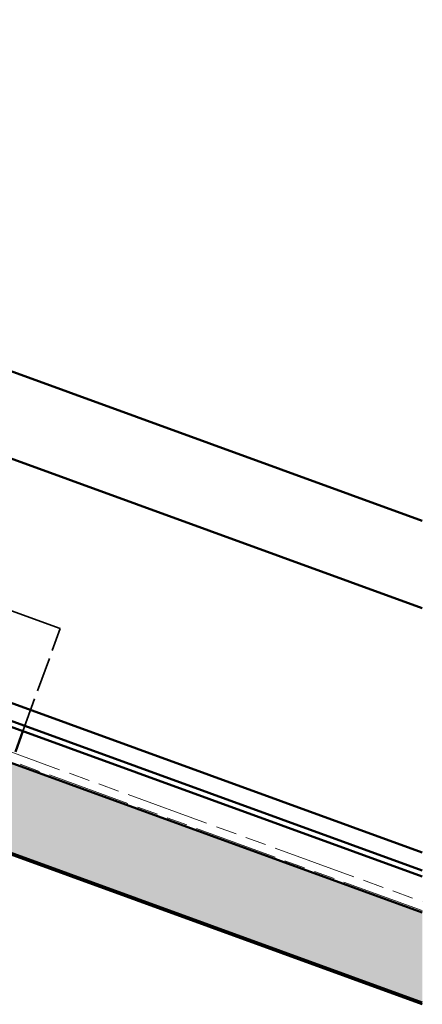
# Model space of a CAD drawing. Units: inches. Extents: x 6 to 334, y 5 to 214.
# Drawn here: x 229 to 245, y 103 to 142 of the extents above; entities that cross this region are included whole.
import ezdxf

# ---------------------------------------------------------------- set-up
doc = ezdxf.new("R2010")
doc.units = ezdxf.units.IN
doc.header["$LTSCALE"] = 20
doc.header["$MEASUREMENT"] = 0
doc.linetypes.add('DASHED', pattern=[0.2067, 0.1654, -0.0413])
doc.linetypes.add('DOUBLE_DASH_CHAIN', pattern=[1.2403, 0.6614, -0.0827, 0.1654, -0.0827, 0.1654, -0.0827])
for name, color, linetype, lineweight in [('Hatch (ANSI)', 7, 'Continuous', 18), ('Hidden (ANSI)', 7, 'DASHED', 35), ('Visible (ANSI)', 7, 'Continuous', 50)]:
    doc.layers.add(name, color=color, linetype=linetype, lineweight=lineweight)

msp = doc.modelspace()

# ---------------------------------------------------------------- hatches: boundary and pattern name
at = {"layer": 'Hatch (ANSI)', "true_color": 0x804000}
h = msp.add_hatch(dxfattribs=at)
h.set_pattern_fill('INSUL', color=36, scale=5, angle=160, style=0)
h.paths.add_polyline_path([(133.50269, 143.36763), (244.79904, 102.85908), (244.79904, 106.40633), (134.64276, 146.49994)])

# ---------------------------------------------------------------- linework, layer by layer
at = {"layer": 'Hidden (ANSI)', "color": 96, "ltscale": 1.151888, "true_color": 0x008000}
msp.add_line((230.53873, 117.59153), (199.21564, 128.9922), dxfattribs=at)
at = {"layer": 'Hidden (ANSI)', "color": 96, "ltscale": 0.40937, "true_color": 0x008000}
msp.add_line((229.06819, 113.55124), (230.53873, 117.59153), dxfattribs=at)
at = {"layer": 'Visible (ANSI)', "color": 5, "true_color": 0x0000ff}
for p, q in [((135.17189, 147.95373), (244.79904, 108.05271)), ((173.5128, 147.78342), (244.79904, 121.83736)), ((244.79904, 107.82568), (135.09892, 147.75326)), ((172.40466, 144.73882), (244.79904, 118.38942)), ((169.28623, 136.24657), (244.79904, 108.76216))]:
    msp.add_line(p, q, dxfattribs=at)
at = {"layer": 'Visible (ANSI)', "color": 30, "linetype": 'DOUBLE_DASH_CHAIN', "lineweight": 18, "ltscale": 0.248412, "true_color": 0xff8000}
msp.add_line((134.77956, 146.87582), (244.79904, 106.83201), dxfattribs=at)
at = {"layer": 'Visible (ANSI)', "color": 36, "true_color": 0x804000}
for p, q in [((244.79904, 106.40633), (134.64276, 146.49994)), ((133.50269, 143.36763), (244.79904, 102.85908)), ((138.53602, 141.4647), (244.79904, 102.78813))]:
    msp.add_line(p, q, dxfattribs=at)
at = {"layer": 'Visible (ANSI)', "color": 30, "linetype": 'DOUBLE_DASH_CHAIN', "lineweight": 18, "ltscale": 0.24867, "true_color": 0xff8000}
msp.add_line((244.79904, 106.47728), (134.66556, 146.56259), dxfattribs=at)
at = {"layer": 'Visible (ANSI)', "color": 96, "true_color": 0x008000}
for q in [(228.77163, 112.73645), (229.06819, 113.55124)]:
    msp.add_line((228.99964, 113.36291), q, dxfattribs=at)

doc.saveas('drawing.dxf')
